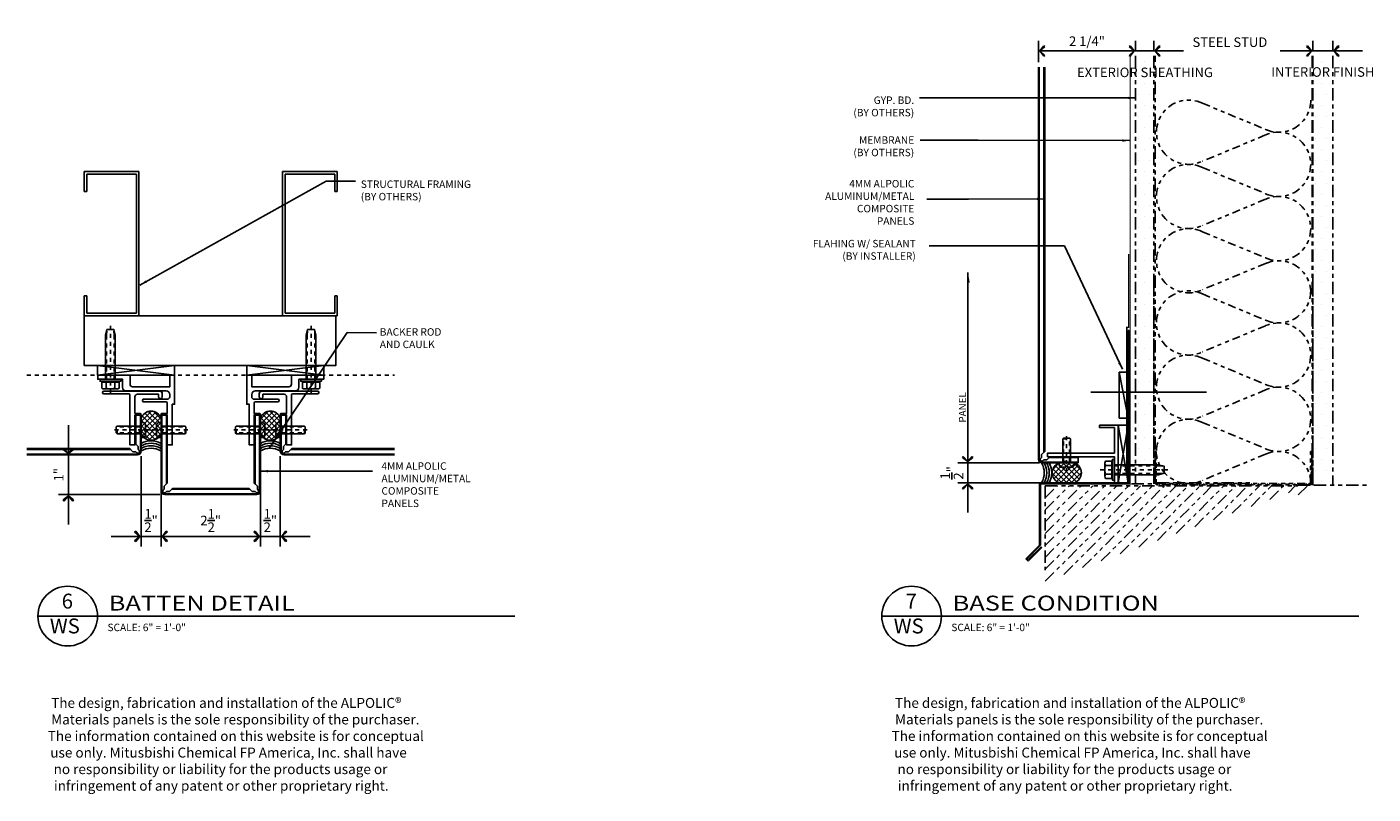
# Model space of a CAD drawing. Extents: x 578 to 1017, y 1851 to 1976.
# Drawn here: x 755 to 789, y 1948 to 1967 of the extents above; entities that cross this region are included whole.
import ezdxf
from ezdxf.enums import TextEntityAlignment as Align

# ---------------------------------------------------------------- set-up
doc = ezdxf.new("R2010")
doc.units = 0
doc.header["$LTSCALE"] = 0.25
doc.header["$MEASUREMENT"] = 0
for name, pattern in [('CHAINTHIN0', [0.216, 0.118, -0.039, 0.02, -0.039]), ('DASHED', [0.75, 0.5, -0.25]), ('DASHEDTHIN0', [0.157, 0.098, -0.059]), ('HIDDEN', [0.375, 0.25, -0.125]), ('PHANTOM', [2.5, 1.25, -0.25, 0.25, -0.25, 0.25, -0.25])]:
    doc.linetypes.add(name, pattern=pattern)
doc.layers.get('0').update_dxf_attribs({"linetype": 'CONTINUOUS'})
doc.layers.get('DEFPOINTS').update_dxf_attribs({"linetype": 'CONTINUOUS'})
for name, color, linetype in [('ADIM', 1, 'CONTINUOUS'), ('AWAM', 7, 'CONTINUOUS'), ('CENTLN-L', 2, 'CHAINTHIN0'), ('FASTEN-A', 4, 'CONTINUOUS'), ('FASTENERS', 7, 'CONTINUOUS'), ('FASTHD-A', 3, 'DASHEDTHIN0'), ('HATCH', 135, 'CONTINUOUS'), ('HEAVY', 2, 'CONTINUOUS'), ('HEAVY1', 6, 'CONTINUOUS'), ('light', 1, 'CONTINUOUS'), ('NIC', 9, 'PHANTOM'), ('PANEL', 4, 'CONTINUOUS'), ('SEALANT', 8, 'CONTINUOUS')]:
    doc.layers.add(name, color=color, linetype=linetype)
doc.styles.add('ARCHFREE', font='ARCHFREE')
doc.styles.add('ARCHSTYL', font='archstyl.shx')
doc.styles.add('ROMANS', font='ARCHFREE.SHX')
doc.dimstyles.new('1', dxfattribs={"dimscale": 96, "dimtxt": 0.09375, "dimasz": 0.09375, "dimexe": 0.0625, "dimexo": 0.0625, "dimgap": 0.04, "dimtad": 0, "dimtih": 1, "dimtoh": 1, "dimdec": 4, "dimzin": 3, "dimdsep": 46, "dimlunit": 4, "dimtxsty": 'ARCHSTYL', "dimcen": 0.09, "dimclrd": 9, "dimclre": 8, "dimclrt": 4, "dimazin": 2, "dimtfac": 1, "dimtdec": 4, "dimtofl": 0, "dimtmove": 0, "dimatfit": 3, "dimfxl": 1, "dimtolj": 1, "dimtzin": 0, "dimarcsym": 0})
doc.dimstyles.new('2_SCALE', dxfattribs={"dimscale": 2, "dimtxt": 0.120117, "dimasz": 0.1875, "dimexe": 0.125, "dimexo": 0.0625, "dimgap": 0.0625, "dimtad": 1, "dimdec": 5, "dimrnd": 0.0625, "dimzin": 3, "dimdsep": 46, "dimlunit": 4, "dimtxsty": 'ARCHSTYL', "dimblk": 'ARROW', "dimcen": 0.0625, "dimadec": 0, "dimazin": 0, "dimtfac": 1, "dimtdec": 5, "dimtix": 1, "dimtmove": 2, "dimatfit": 3, "dimldrblk": 'ARROW', "dimfxl": 1, "dimtolj": 1, "dimtzin": 3, "dimarcsym": 0})
pattern_1 = [(0, (775.47207, 1947.561), (0.1389063, 0.2778125), [0, -0.2778125])]

# ---------------------------------------------------------------- blocks, each defined once
blk = doc.blocks.new('D-TITLE')
blk.add_line((0, 0), (6, 0))
blk.add_circle((0.375, 0.001), 0.375)
at = {"style": 'ARCHFREE'}
for tag, p in [('1', (0.37, 0.166)), ('A1', (0.339, -0.147))]:
    blk.add_attdef(tag, text='', height=0.188, dxfattribs=at).set_placement(p, align=Align.MIDDLE)
at = {"style": 'ARCHFREE', "width": 1.25}
blk.add_attdef('DETAIL-TITLE', (0.891, 0.071), '', height=0.188, dxfattribs=at)
at = {"color": 4, "style": 'ARCHFREE'}
blk.add_attdef('SCALE', (0.875, -0.188), '', height=0.0938, dxfattribs=at)
at = {"color": 8, "style": 'ARCHFREE'}
blk.add_attdef('XXXX', text='', height=0.0938, dxfattribs=at).set_placement((6, -0.152), align=Align.RIGHT)
blk = doc.blocks.new('ARROW')
for p, q in [((-1, 0), (0, 0)), ((-0.353, 0.348), (-0.434, 0.301)), ((-0.434, 0.301), (-0.094, 0)), ((-0.094, 0), (-0.353, 0.348)), ((-0.094, 0), (-0.353, -0.348)), ((-0.434, -0.301), (-0.094, 0)), ((-0.353, -0.348), (-0.434, -0.301))]:
    blk.add_line(p, q)
blk = doc.blocks.new('*D141')
at = {"layer": 'ADIM', "color": 0, "lineweight": -2, "transparency": 16777216}
for p, q in [((756.192, 1956.934), (756.192, 1957.309)), ((757.802, 1956.559), (755.942, 1956.559)), ((756.192, 1955.559), (756.192, 1956.559)), ((758.489, 1955.559), (755.942, 1955.559)), ((756.192, 1955.184), (756.192, 1954.809))]:
    blk.add_line(p, q, dxfattribs=at)
at = {"layer": 'DEFPOINTS', "color": 0, "transparency": 16777216}
for p in [(756.192, 1956.559), (757.927, 1956.559), (758.614, 1955.559)]:
    blk.add_point(p, dxfattribs=at)
at = {"layer": 'ADIM', "color": 0, "lineweight": -2, "transparency": 16777216, "xscale": 0.375, "yscale": 0.375, "zscale": 0.375}
for p, rotation in [((756.192, 1956.559), 270), ((756.192, 1955.559), 90)]:
    blk.add_blockref('ARROW', p, dxfattribs=dict(at, rotation=rotation))
at = {"layer": 'ADIM', "color": 0, "transparency": 16777216, "insert": (755.947, 1956.059), "char_height": 0.2402, "attachment_point": 5, "rotation": 90, "style": 'ARCHSTYL'}
blk.add_mtext('\\A1;1"', dxfattribs=at)
blk = doc.blocks.new('*D142')
at = {"layer": 'ADIM', "color": 0, "lineweight": -2, "transparency": 16777216}
for p, q in [((761.02, 1956.528), (761.02, 1954.256)), ((761.52, 1956.528), (761.52, 1954.256)), ((760.645, 1954.506), (760.27, 1954.506)), ((761.02, 1954.506), (761.52, 1954.506)), ((761.895, 1954.506), (762.27, 1954.506))]:
    blk.add_line(p, q, dxfattribs=at)
at = {"layer": 'DEFPOINTS', "color": 0, "transparency": 16777216}
for p in [(761.02, 1956.653), (761.52, 1956.653), (761.52, 1954.506)]:
    blk.add_point(p, dxfattribs=at)
at = {"layer": 'ADIM', "color": 0, "lineweight": -2, "transparency": 16777216, "xscale": 0.375, "yscale": 0.375, "zscale": 0.375}
blk.add_blockref('ARROW', (761.02, 1954.506), dxfattribs=at)
at = {"layer": 'ADIM', "color": 0, "lineweight": -2, "transparency": 16777216, "xscale": 0.375, "yscale": 0.375, "zscale": 0.375, "rotation": 180}
blk.add_blockref('ARROW', (761.52, 1954.506), dxfattribs=at)
at = {"layer": 'ADIM', "color": 0, "transparency": 16777216, "insert": (761.27, 1954.907), "char_height": 0.24023, "attachment_point": 5, "style": 'ARCHSTYL'}
blk.add_mtext('\\A1;{\\H1.000000x;\\S1/2;}"', dxfattribs=at)
blk = doc.blocks.new('*D143')
at = {"layer": 'ADIM', "color": 0, "lineweight": -2, "transparency": 16777216}
for p, q in [((758.52, 1955.528), (758.52, 1954.256)), ((761.02, 1955.528), (761.02, 1954.256)), ((758.895, 1954.506), (760.645, 1954.506))]:
    blk.add_line(p, q, dxfattribs=at)
at = {"layer": 'DEFPOINTS', "color": 0, "transparency": 16777216}
for p in [(758.52, 1955.653), (761.02, 1955.653), (761.02, 1954.506)]:
    blk.add_point(p, dxfattribs=at)
at = {"layer": 'ADIM', "color": 0, "lineweight": -2, "transparency": 16777216, "xscale": 0.375, "yscale": 0.375, "zscale": 0.375, "rotation": 180}
blk.add_blockref('ARROW', (758.52, 1954.506), dxfattribs=at)
at = {"layer": 'ADIM', "color": 0, "lineweight": -2, "transparency": 16777216, "xscale": 0.375, "yscale": 0.375, "zscale": 0.375}
blk.add_blockref('ARROW', (761.02, 1954.506), dxfattribs=at)
at = {"layer": 'ADIM', "color": 0, "transparency": 16777216, "insert": (759.77, 1954.907), "char_height": 0.24023, "attachment_point": 5, "style": 'ARCHSTYL'}
blk.add_mtext('\\A1;2{\\H1.000000x;\\S1/2;}"', dxfattribs=at)
blk = doc.blocks.new('*D144')
at = {"layer": 'ADIM', "color": 0, "lineweight": -2, "transparency": 16777216}
for p, q in [((758.02, 1956.528), (758.02, 1954.256)), ((758.52, 1956.528), (758.52, 1954.256)), ((757.645, 1954.506), (757.27, 1954.506)), ((758.02, 1954.506), (758.52, 1954.506)), ((758.895, 1954.506), (759.27, 1954.506))]:
    blk.add_line(p, q, dxfattribs=at)
at = {"layer": 'DEFPOINTS', "color": 0, "transparency": 16777216}
for p in [(758.02, 1956.653), (758.52, 1956.653), (758.52, 1954.506)]:
    blk.add_point(p, dxfattribs=at)
at = {"layer": 'ADIM', "color": 0, "lineweight": -2, "transparency": 16777216, "xscale": 0.375, "yscale": 0.375, "zscale": 0.375}
blk.add_blockref('ARROW', (758.02, 1954.506), dxfattribs=at)
at = {"layer": 'ADIM', "color": 0, "lineweight": -2, "transparency": 16777216, "xscale": 0.375, "yscale": 0.375, "zscale": 0.375, "rotation": 180}
blk.add_blockref('ARROW', (758.52, 1954.506), dxfattribs=at)
at = {"layer": 'ADIM', "color": 0, "transparency": 16777216, "insert": (758.27, 1954.907), "char_height": 0.24023, "attachment_point": 5, "style": 'ARCHSTYL'}
blk.add_mtext('\\A1;{\\H1.000000x;\\S1/2;}"', dxfattribs=at)
blk = doc.blocks.new('*X2')
at = {"color": 0}
for p, q in [((9.383, 16.542), (9.903, 17.062)), ((9.383, 16.277), (10.115, 17.009)), ((10.383, 16.134), (9.562, 16.955)), ((10.383, 16.399), (9.739, 17.043)), ((10.383, 16.664), (9.997, 17.05)), ((9.383, 16.012), (10.268, 16.897)), ((10.247, 15.739), (9.383, 16.603)), ((10.086, 15.635), (9.383, 16.338)), ((10.36, 15.892), (9.435, 16.817)), ((9.452, 15.816), (10.373, 16.737)), ((9.586, 15.685), (10.383, 16.482)), ((9.861, 15.595), (9.383, 16.073)), ((9.773, 15.606), (10.383, 16.216)), ((10.055, 15.623), (10.383, 15.951))]:
    blk.add_line(p, q, dxfattribs=at)
blk = doc.blocks.new('Br-seal')
for p, q in [((0, 1.648), (0, 0.884)), ((1, 0.884), (1, 1.648))]:
    blk.add_line(p, q)
for centre, radius, start, end in [((0.5, 1.469), 0.531, 19.74992, 160.25008), ((0.5, 1.063), 0.531, 199.74992, 340.25008), ((0.5, -0.491), 1, 60, 120), ((0.5, -0.616), 1, 60, 120), ((0.5, -0.741), 1, 60, 120), ((0.5, -0.866), 1, 60, 120)]:
    blk.add_arc(centre, radius, start, end)
blk.add_blockref('*X2', (-9.383, -15.063))
blk = doc.blocks.new('MX-950831192516')
at = {"layer": 'CENTLN-L', "color": 1, "linetype": 'CHAINTHIN0'}
blk.add_lwpolyline([(-0.22811, 0), (0.74311, 0)], dxfattribs=at)
at = {"layer": 'FASTEN-A', "color": 7, "linetype": 'Continuous'}
blk.add_lwpolyline([(-0.049, -0.1865), (0, -0.1865), (0, 0.1865), (-0.049, 0.1865, 0.41421356), (-0.11, 0.1255), (-0.11, 0.023), (-0.087, 0.023), (-0.087, -0.023), (-0.11, -0.023), (-0.11, -0.1255, 0.41421356)], format="xyb", close=True, dxfattribs=at)
blk.add_lwpolyline([(0, -0.095), (0.606, -0.095), (0.625, -0.076), (0.625, 0.076), (0.606, 0.095), (0, 0.095)], dxfattribs=at)
at = {"layer": 'FASTHD-A', "color": 1, "linetype": 'DASHEDTHIN0'}
for points in [[(0, 0.095), (0.038, 0.076), (0.625, 0.076)], [(0.038, 0.095), (0.038, -0.095)], [(0.606, 0.095), (0.606, -0.095)], [(0, -0.095), (0.038, -0.076), (0.625, -0.076)]]:
    blk.add_lwpolyline(points, dxfattribs=at)
at = {"style": 'ROMANS', "width": 0.75, "flags": 9}
blk.add_attdef('KEYWORD', (-0.11, -0.1865), '', height=0.125, dxfattribs=at)
blk = doc.blocks.new('MX-960625103111')
at = {"layer": 'light', "color": 1, "linetype": 'CHAINTHIN0'}
blk.add_lwpolyline([(-0.358, 0), (1.368, 0)], dxfattribs=at)
at = {"layer": 'light', "color": 0, "linetype": 'ByBlock'}
for points in [[(-0.069, 0.108), (-0.069, 0.217), (-0.225, 0.217, 0.267949), (-0.225, 0.108)], [(-0.069, -0.108), (-0.069, 0.108), (-0.225, 0.108, 0.087489), (-0.24, 0.037)], [(-0.24, -0.037, 0.087489), (-0.225, -0.108)]]:
    blk.add_lwpolyline(points, format="xyb", dxfattribs=at)
for points in [[(-0.24, 0.162), (-0.24, -0.162)], [(-0.069, -0.173), (-0.05, -0.173), (-0.05, 0.173), (-0.069, 0.173)], [(0, 0.123), (1.107, 0.123), (1.25, 0.089), (1.25, -0.089), (1.107, -0.123), (0, -0.123)]]:
    blk.add_lwpolyline(points, dxfattribs=at)
blk.add_lwpolyline([(0, 0.26), (-0.05, 0.26), (-0.05, -0.26), (0, -0.26)], close=True, dxfattribs=at)
at = {"layer": 'light', "color": 1, "linetype": 'DASHEDTHIN0'}
for points in [[(0, 0.096), (1.107, 0.096), (1.25, 0.089)], [(0, -0.096), (1.107, -0.096), (1.25, -0.089)]]:
    blk.add_lwpolyline(points, dxfattribs=at)
at = {"layer": 'light', "color": 0, "linetype": 'ByBlock'}
blk.add_lwpolyline([(-0.225, -0.217), (-0.069, -0.217), (-0.069, -0.108), (-0.225, -0.108, 0.267949)], format="xyb", close=True, dxfattribs=at)
blk = doc.blocks.new('MX-960625134308')
at = {"layer": 'light', "color": 1, "linetype": 'CHAINTHIN0'}
blk.add_lwpolyline([(-0.358, 0), (1.368, 0)], dxfattribs=at)
at = {"layer": 'light', "color": 0, "linetype": 'ByBlock'}
for points in [[(-0.069, 0.108), (-0.069, 0.217), (-0.225, 0.217, 0.267949), (-0.225, 0.108)], [(-0.069, -0.108), (-0.069, 0.108), (-0.225, 0.108, 0.087489), (-0.24, 0.037)], [(-0.24, -0.037, 0.087489), (-0.225, -0.108)]]:
    blk.add_lwpolyline(points, format="xyb", dxfattribs=at)
for points in [[(-0.24, 0.162), (-0.24, -0.162)], [(-0.069, -0.173), (-0.05, -0.173), (-0.05, 0.173), (-0.069, 0.173)], [(0, 0.123), (1.107, 0.123), (1.25, 0.089), (1.25, -0.089), (1.107, -0.123), (0, -0.123)]]:
    blk.add_lwpolyline(points, dxfattribs=at)
blk.add_lwpolyline([(0, 0.26), (-0.05, 0.26), (-0.05, -0.26), (0, -0.26)], close=True, dxfattribs=at)
at = {"layer": 'light', "color": 1, "linetype": 'DASHEDTHIN0'}
for points in [[(0, 0.096), (1.107, 0.096), (1.25, 0.089)], [(0, -0.096), (1.107, -0.096), (1.25, -0.089)]]:
    blk.add_lwpolyline(points, dxfattribs=at)
at = {"layer": 'light', "color": 0, "linetype": 'ByBlock'}
blk.add_lwpolyline([(-0.225, -0.217), (-0.069, -0.217), (-0.069, -0.108), (-0.225, -0.108, 0.267949)], format="xyb", close=True, dxfattribs=at)
blk = doc.blocks.new('Batinsx6')
blk.add_lwpolyline([(0, -7.5, 0.542347), (-1.756, -6.357), (-4.212, -7.378, -1.585038), (-4.212, -5.122), (-1.756, -6.143, 1.536698), (-1.756, -3.857), (-4.212, -4.878, -1.585038), (-4.212, -2.622), (-1.756, -3.643, 1.536698), (-1.756, -1.357), (-4.212, -2.378, -1.585038), (-4.212, -0.122), (-1.756, -1.143, 0.542347), (0, 0, 0.542347)], format="xyb")
blk = doc.blocks.new('mtx6')
blk.add_lwpolyline([(-5.952, 0.096, 0.414214), (-6.048, 0), (-6.048, -1.204), (-6, -1.204), (-6, 0, -0.414214), (-5.952, 0.048), (-0.048, 0.048, -0.414214), (0, 0), (0, -1.204), (0.048, -1.204), (0.048, 0, 0.414214), (-0.048, 0.096)], format="xyb", close=True)
blk = doc.blocks.new('*D137')
at = {"layer": 'ADIM', "color": 0, "lineweight": -2, "transparency": 16777216}
for p, q in [((783.491, 1966.724), (783.491, 1966.97)), ((787.491, 1966.724), (787.491, 1966.97)), ((783.866, 1966.72), (784.142, 1966.72)), ((787.116, 1966.72), (786.666, 1966.72))]:
    blk.add_line(p, q, dxfattribs=at)
at = {"layer": 'DEFPOINTS', "color": 0, "transparency": 16777216}
for p in [(783.491, 1966.599), (787.491, 1966.72), (787.491, 1966.599)]:
    blk.add_point(p, dxfattribs=at)
at = {"layer": 'ADIM', "color": 0, "lineweight": -2, "transparency": 16777216, "xscale": 0.375, "yscale": 0.375, "zscale": 0.375, "rotation": 180}
blk.add_blockref('ARROW', (783.491, 1966.72), dxfattribs=at)
at = {"layer": 'ADIM', "color": 0, "lineweight": -2, "transparency": 16777216, "xscale": 0.375, "yscale": 0.375, "zscale": 0.375}
blk.add_blockref('ARROW', (787.491, 1966.72), dxfattribs=at)
at = {"layer": 'ADIM', "color": 0, "transparency": 16777216, "insert": (785.404, 1966.939), "char_height": 0.24023, "attachment_point": 5, "style": 'ARCHSTYL'}
blk.add_mtext('\\A1;STEEL STUD', dxfattribs=at)
blk = doc.blocks.new('*D138')
at = {"layer": 'ADIM', "color": 0, "lineweight": -2, "transparency": 16777216}
for p, q in [((783.03, 1966.724), (783.03, 1966.97)), ((783.491, 1966.724), (783.491, 1966.97)), ((782.655, 1966.72), (782.28, 1966.72)), ((783.03, 1966.72), (783.491, 1966.72)), ((783.866, 1966.72), (784.241, 1966.72))]:
    blk.add_line(p, q, dxfattribs=at)
at = {"layer": 'DEFPOINTS', "color": 0, "transparency": 16777216}
for p in [(783.03, 1966.599), (783.491, 1966.72), (783.491, 1966.599)]:
    blk.add_point(p, dxfattribs=at)
at = {"layer": 'ADIM', "color": 0, "lineweight": -2, "transparency": 16777216, "xscale": 0.375, "yscale": 0.375, "zscale": 0.375}
blk.add_blockref('ARROW', (783.03, 1966.72), dxfattribs=at)
at = {"layer": 'ADIM', "color": 0, "lineweight": -2, "transparency": 16777216, "xscale": 0.375, "yscale": 0.375, "zscale": 0.375, "rotation": 180}
blk.add_blockref('ARROW', (783.491, 1966.72), dxfattribs=at)
at = {"layer": 'ADIM', "color": 0, "transparency": 16777216, "insert": (783.268, 1966.18), "char_height": 0.24023, "attachment_point": 5, "style": 'ARCHSTYL'}
blk.add_mtext('\\A1;EXTERIOR SHEATHING', dxfattribs=at)
blk = doc.blocks.new('*D139')
at = {"layer": 'ADIM', "color": 0, "lineweight": -2, "transparency": 16777216}
for p, q in [((778.811, 1956.731), (778.811, 1957.106)), ((780.614, 1956.356), (778.561, 1956.356)), ((778.811, 1956.356), (778.811, 1955.854)), ((780.614, 1955.854), (778.561, 1955.854)), ((778.811, 1955.479), (778.811, 1955.104))]:
    blk.add_line(p, q, dxfattribs=at)
at = {"layer": 'DEFPOINTS', "color": 0, "transparency": 16777216}
for p in [(780.739, 1956.356), (778.811, 1955.854), (780.739, 1955.854)]:
    blk.add_point(p, dxfattribs=at)
at = {"layer": 'ADIM', "color": 0, "lineweight": -2, "transparency": 16777216, "xscale": 0.375, "yscale": 0.375, "zscale": 0.375}
for p, rotation in [((778.811, 1956.356), 270), ((778.811, 1955.854), 90)]:
    blk.add_blockref('ARROW', p, dxfattribs=dict(at, rotation=rotation))
at = {"layer": 'ADIM', "color": 0, "transparency": 16777216, "insert": (778.409, 1956.105), "char_height": 0.24023, "attachment_point": 5, "rotation": 90, "style": 'ARCHSTYL'}
blk.add_mtext('\\A1;{\\H1.000000x;\\S1/2;}"', dxfattribs=at)
blk = doc.blocks.new('*D140')
at = {"layer": 'ADIM', "color": 0, "lineweight": -2, "transparency": 16777216}
for p, q in [((780.591, 1966.436), (780.591, 1966.97)), ((783.03, 1966.724), (783.03, 1966.97)), ((780.966, 1966.72), (782.655, 1966.72))]:
    blk.add_line(p, q, dxfattribs=at)
at = {"layer": 'DEFPOINTS', "color": 0, "transparency": 16777216}
for p in [(783.03, 1966.72), (783.03, 1966.599), (780.591, 1966.311)]:
    blk.add_point(p, dxfattribs=at)
at = {"layer": 'ADIM', "color": 0, "lineweight": -2, "transparency": 16777216, "xscale": 0.375, "yscale": 0.375, "zscale": 0.375, "rotation": 180}
blk.add_blockref('ARROW', (780.591, 1966.72), dxfattribs=at)
at = {"layer": 'ADIM', "color": 0, "lineweight": -2, "transparency": 16777216, "xscale": 0.375, "yscale": 0.375, "zscale": 0.375}
blk.add_blockref('ARROW', (783.03, 1966.72), dxfattribs=at)
at = {"layer": 'ADIM', "color": 0, "transparency": 16777216, "insert": (781.81, 1966.965), "char_height": 0.2402, "attachment_point": 5, "style": 'ARCHSTYL'}
blk.add_mtext('\\A1;2 1/4"', dxfattribs=at)
blk = doc.blocks.new('*D97')
at = {"layer": 'ADIM', "color": 0, "lineweight": -2, "transparency": 16777216}
for p, q in [((787.491, 1966.724), (787.491, 1966.97)), ((787.991, 1966.724), (787.991, 1966.97)), ((787.116, 1966.72), (786.741, 1966.72)), ((787.491, 1966.72), (787.991, 1966.72)), ((788.366, 1966.72), (788.741, 1966.72))]:
    blk.add_line(p, q, dxfattribs=at)
at = {"layer": 'DEFPOINTS', "color": 0, "transparency": 16777216}
for p in [(787.491, 1966.599), (787.991, 1966.72), (787.991, 1966.599)]:
    blk.add_point(p, dxfattribs=at)
at = {"layer": 'ADIM', "color": 0, "lineweight": -2, "transparency": 16777216, "xscale": 0.375, "yscale": 0.375, "zscale": 0.375}
blk.add_blockref('ARROW', (787.491, 1966.72), dxfattribs=at)
at = {"layer": 'ADIM', "color": 0, "lineweight": -2, "transparency": 16777216, "xscale": 0.375, "yscale": 0.375, "zscale": 0.375, "rotation": 180}
blk.add_blockref('ARROW', (787.991, 1966.72), dxfattribs=at)
at = {"layer": 'ADIM', "color": 0, "transparency": 16777216, "insert": (787.741, 1966.19), "char_height": 0.24023, "attachment_point": 5, "style": 'ARCHSTYL'}
blk.add_mtext('\\A1;INTERIOR FINISH', dxfattribs=at)

msp = doc.modelspace()

# ---------------------------------------------------------------- hatches: boundary and pattern name
at = {"layer": 'NIC'}
h = msp.add_hatch(dxfattribs=at)
h.set_pattern_fill('DOTS', color=256, scale=0.175, style=0)
h.set_pattern_definition(pattern_1)
h.paths.add_polyline_path([(783.49098, 1966.59908), (783.030042, 1966.59908), (783.030042, 1958.166346), (783.030384, 1958.164838), (783.067973, 1958.164838), (783.082945, 1958.190771), (783.097918, 1958.164838), (783.135507, 1958.164838), (783.150479, 1958.190771), (783.165452, 1958.164838), (783.203042, 1958.164838), (783.218014, 1958.190771), (783.232987, 1958.164838), (783.270577, 1958.164838), (783.285548, 1958.190771), (783.300521, 1958.164838), (783.338111, 1958.164838), (783.353083, 1958.190771), (783.368056, 1958.164838), (783.405646, 1958.164838), (783.420618, 1958.190771), (783.435591, 1958.164838), (783.47318, 1958.164838), (783.49098, 1958.195669)])
h.paths.add_polyline_path([(787.99098, 1966.59908), (787.49098, 1966.59908), (787.515314, 1955.796325), (787.99098, 1955.796325)])
h = msp.add_hatch(dxfattribs=at)
h.set_pattern_fill('DOTS', color=256, scale=0.175, style=0)
h.set_pattern_definition(pattern_1)
h.paths.add_polyline_path([(783.49098, 1958.015721), (783.469358, 1958.015721), (783.454385, 1957.989788), (783.454385, 1957.989789), (783.439413, 1958.015721), (783.401824, 1958.015721), (783.386851, 1957.989788), (783.38685, 1957.989789), (783.371878, 1958.015721), (783.334289, 1958.015721), (783.319316, 1957.989788), (783.319316, 1957.989789), (783.304343, 1958.015721), (783.266754, 1958.015721), (783.251781, 1957.989788), (783.251781, 1957.989789), (783.236809, 1958.015721), (783.19922, 1958.015721), (783.184247, 1957.989788), (783.184247, 1957.989789), (783.169274, 1958.015721), (783.131685, 1958.015721), (783.116712, 1957.989788), (783.116712, 1957.989789), (783.10174, 1958.015721), (783.06415, 1958.015721), (783.049178, 1957.989788), (783.049177, 1957.989789), (783.034205, 1958.015721), (783.030042, 1958.015721), (783.030042, 1955.826459), (783.49098, 1955.826459)])
h = msp.add_hatch(dxfattribs=at)
h.set_pattern_fill('ANSI32', color=256, scale=0.323253, angle=180, style=0)
h.set_pattern_definition([(135, (686.20653, 1945.05728), (0.08571538, 0.08571538), []), (135, (686.14939, 1945.05728), (0.08571538, 0.08571538), [])])
edge = h.paths.add_edge_path()
edge.add_arc((783.585033, 1955.867325), 0.062065, 180, 270, ccw=False)
edge.add_line((783.522968, 1955.867325), (783.522968, 1956.645718))
edge.add_line((783.522968, 1956.645718), (783.554, 1956.645718))
edge.add_line((783.554, 1956.645718), (783.554, 1955.867325))
edge.add_arc((783.585033, 1955.867325), 0.031032, 180, 270)
edge.add_line((783.585033, 1955.836293), (787.402004, 1955.836293))
edge.add_arc((787.402004, 1955.867325), 0.031032, 270, 360)
edge.add_line((787.433036, 1955.867325), (787.433036, 1956.645718))
edge.add_line((787.433036, 1956.645718), (787.464068, 1956.645718))
edge.add_line((787.464068, 1956.645718), (787.464068, 1955.867325))
edge.add_arc((787.402004, 1955.867325), 0.062065, 270, 360, ccw=False)
edge.add_line((787.402004, 1955.805261), (783.585033, 1955.805261))

# ---------------------------------------------------------------- linework, layer by layer
for p, q in [((756.589187, 1963.18391), (756.589187, 1963.68391)), ((756.589187, 1963.68391), (756.651687, 1963.68391)), ((756.651687, 1963.68391), (757.964187, 1963.68391)), ((757.901687, 1963.62141), (756.651687, 1963.62141)), ((756.651687, 1963.18391), (756.651687, 1963.62141)), ((757.901687, 1963.62141), (757.901687, 1960.12141)), ((757.964187, 1963.68391), (757.964187, 1960.05891)), ((761.576528, 1963.68391), (761.576528, 1960.05891)), ((762.889028, 1963.68391), (761.576528, 1963.68391)), ((761.639028, 1963.62141), (761.639028, 1960.12141)), ((761.639028, 1963.62141), (762.889028, 1963.62141)), ((762.951528, 1963.68391), (762.889028, 1963.68391)), ((762.889028, 1963.18391), (762.889028, 1963.62141)), ((762.951528, 1963.18391), (762.951528, 1963.68391)), ((756.589187, 1963.18391), (756.651687, 1963.18391)), ((762.951528, 1963.18391), (762.889028, 1963.18391)), ((756.589187, 1960.55891), (756.651687, 1960.55891)), ((756.589187, 1960.55891), (756.589187, 1960.05891)), ((756.651687, 1960.55891), (756.651687, 1960.12141)), ((762.951528, 1960.55891), (762.889028, 1960.55891)), ((762.889028, 1960.55891), (762.889028, 1960.12141)), ((762.951528, 1960.55891), (762.951528, 1960.05891)), ((757.901687, 1960.12141), (756.651687, 1960.12141)), ((761.639028, 1960.12141), (762.889028, 1960.12141)), ((756.589187, 1960.05891), (756.651687, 1960.05891)), ((756.651687, 1960.05891), (757.964187, 1960.05891)), ((762.889028, 1960.05891), (761.576528, 1960.05891)), ((762.951528, 1960.05891), (762.889028, 1960.05891)), ((758.862858, 1958.55891), (756.926056, 1958.80891)), ((758.862858, 1958.80891), (756.926056, 1958.55891)), ((760.677858, 1958.55891), (762.614659, 1958.80891)), ((760.677858, 1958.80891), (762.614659, 1958.55891)), ((782.841694, 1955.854183), (782.841694, 1957.229896)), ((782.841694, 1955.854183), (782.841694, 1957.229183))]:
    msp.add_line(p, q)
for points in [[(758.862858, 1958.55891), (758.862858, 1958.80891), (756.926056, 1958.80891), (756.926056, 1958.55891)], [(760.677858, 1958.55891), (760.677858, 1958.80891), (762.614659, 1958.80891), (762.614659, 1958.55891)]]:
    msp.add_lwpolyline(points, close=True)
at = {"layer": 'ADIM'}
for p, q in [((778.810622, 1961.147151), (778.810622, 1956.476392)), ((781.910532, 1958.132065), (784.817653, 1958.132065))]:
    msp.add_line(p, q, dxfattribs=at)
msp.add_solid([(778.800131, 1960.888959), (778.860399, 1960.888959), (778.830265, 1961.069763)], dxfattribs=at)
at = {"layer": 'FASTENERS'}
for p, q in [((782.591564, 1955.854183), (782.591564, 1957.306184)), ((782.591564, 1955.854183), (782.841694, 1957.306184)), ((782.591564, 1957.306184), (782.841694, 1955.854183)), ((782.591564, 1957.306184), (782.841694, 1957.306184)), ((782.841694, 1955.854183), (782.591564, 1955.854183))]:
    msp.add_line(p, q, dxfattribs=at)
at = {"layer": 'HATCH'}
msp.add_line((781.526701, 1955.855783), (781.276701, 1955.855783), dxfattribs=at)
at = {"layer": 'HEAVY'}
msp.add_line((760.864108, 1957.55891), (760.864108, 1956.847932), dxfattribs=at)
at = {"layer": 'HEAVY1'}
for p, q in [((780.590527, 1966.31107), (780.590527, 1956.448241)), ((780.610537, 1966.31107), (780.610537, 1956.448241)), ((780.726847, 1966.31107), (780.726847, 1956.622353)), ((780.746858, 1966.31107), (780.746858, 1956.642363)), ((757.864108, 1957.55891), (757.864108, 1956.847932)), ((758.020358, 1957.55891), (757.864108, 1957.55891)), ((757.884108, 1957.55891), (757.884108, 1956.827932)), ((758.000358, 1956.65266), (758.000358, 1957.55891)), ((758.020358, 1956.65266), (758.020358, 1957.55891)), ((758.520358, 1955.65266), (758.520358, 1957.55891)), ((758.520358, 1957.55891), (758.676608, 1957.55891)), ((758.540358, 1955.65266), (758.540358, 1957.55891)), ((758.656608, 1957.55891), (758.656608, 1955.827932)), ((758.677858, 1957.55891), (758.676608, 1955.847932)), ((758.676608, 1957.55891), (758.676608, 1956.847932)), ((760.862858, 1957.55891), (760.864108, 1955.847932)), ((761.020358, 1957.55891), (760.864108, 1957.55891)), ((760.884108, 1957.55891), (760.884108, 1955.827932)), ((761.000358, 1955.65266), (761.000358, 1957.55891)), ((761.020358, 1955.65266), (761.020358, 1957.55891)), ((761.520358, 1956.65266), (761.520358, 1957.55891)), ((761.520358, 1957.55891), (761.676608, 1957.55891)), ((761.540358, 1956.65266), (761.540358, 1957.55891)), ((761.656608, 1957.55891), (761.656608, 1956.827932)), ((761.676608, 1957.55891), (761.676608, 1956.847932)), ((757.733836, 1956.71516), (755.147325, 1956.71516)), ((757.753836, 1956.69516), (755.147325, 1956.69516)), ((757.811145, 1956.63785), (757.733836, 1956.71516)), ((757.864108, 1956.847932), (757.942667, 1956.769372)), ((757.942667, 1956.769372), (757.942667, 1956.694419)), ((757.942667, 1956.694419), (757.96757, 1956.669516)), ((761.598048, 1956.694419), (761.573146, 1956.669516)), ((761.676608, 1956.847932), (761.598048, 1956.769372)), ((761.598048, 1956.769372), (761.598048, 1956.694419)), ((761.72957, 1956.63785), (761.80688, 1956.71516)), ((761.78688, 1956.69516), (764.393391, 1956.69516)), ((761.80688, 1956.71516), (764.393391, 1956.71516)), ((755.147325, 1956.57891), (757.926608, 1956.57891)), ((755.147325, 1956.55891), (757.926608, 1956.55891)), ((757.886099, 1956.63785), (757.811145, 1956.63785)), ((757.911001, 1956.612948), (757.886099, 1956.63785)), ((764.393391, 1956.57891), (761.614108, 1956.57891)), ((764.393391, 1956.55891), (761.614108, 1956.55891)), ((761.629714, 1956.612948), (761.654617, 1956.63785)), ((761.654617, 1956.63785), (761.72957, 1956.63785)), ((780.644593, 1956.465106), (780.669508, 1956.490021)), ((780.669508, 1956.565013), (780.746858, 1956.642363)), ((780.669508, 1956.490021), (780.669508, 1956.565013)), ((780.684325, 1956.374452), (781.591045, 1956.374452)), ((780.684325, 1956.354442), (781.591045, 1956.354442)), ((780.701191, 1956.408508), (780.726106, 1956.433423)), ((780.726106, 1956.433423), (780.801098, 1956.433423)), ((780.801098, 1956.433423), (780.878448, 1956.510773)), ((780.858437, 1956.490763), (781.591045, 1956.490763)), ((780.878448, 1956.510773), (781.591045, 1956.510773)), ((781.591045, 1956.354442), (781.591045, 1956.510773)), ((758.598048, 1955.694419), (758.573146, 1955.669516)), ((758.676608, 1955.847932), (758.598048, 1955.769372)), ((758.598048, 1955.769372), (758.598048, 1955.694419)), ((758.72957, 1955.63785), (758.80688, 1955.71516)), ((758.78688, 1955.69516), (759.770358, 1955.69516)), ((758.80688, 1955.71516), (759.770358, 1955.71516)), ((760.733836, 1955.71516), (759.770358, 1955.71516)), ((760.753836, 1955.69516), (759.770358, 1955.69516)), ((760.811145, 1955.63785), (760.733836, 1955.71516)), ((760.864108, 1955.847932), (760.942667, 1955.769372)), ((760.942667, 1955.769372), (760.942667, 1955.694419)), ((760.942667, 1955.694419), (760.96757, 1955.669516)), ((759.770358, 1955.57891), (758.614108, 1955.57891)), ((759.770358, 1955.55891), (758.614108, 1955.55891)), ((758.629714, 1955.612948), (758.654617, 1955.63785)), ((758.654617, 1955.63785), (758.72957, 1955.63785)), ((759.770358, 1955.57891), (760.926608, 1955.57891)), ((759.770358, 1955.55891), (760.926608, 1955.55891)), ((760.886099, 1955.63785), (760.811145, 1955.63785)), ((760.911001, 1955.612948), (760.886099, 1955.63785))]:
    msp.add_line(p, q, dxfattribs=at)
for centre, radius, start, end in [((757.939285, 1956.641232), 0.04, 225, 45), ((757.926608, 1956.65266), 0.09375, 270, 0), ((757.926608, 1956.65266), 0.07375, 270, 0), ((761.614108, 1956.65266), 0.09375, 180, 270), ((761.614108, 1956.65266), 0.07375, 180, 270), ((761.60143, 1956.641232), 0.04, 135, 315), ((780.684325, 1956.448241), 0.093799, 180, 270), ((780.684325, 1956.448241), 0.073788, 180, 270), ((780.672892, 1956.436807), 0.040021, 135, 315), ((758.60143, 1955.641232), 0.04, 135, 315), ((760.939285, 1955.641232), 0.04, 225, 45), ((758.614108, 1955.65266), 0.09375, 180, 270), ((758.614108, 1955.65266), 0.07375, 180, 270), ((760.926608, 1955.65266), 0.09375, 270, 0), ((760.926608, 1955.65266), 0.07375, 270, 0)]:
    msp.add_arc(centre, radius, start, end, dxfattribs=at)
at = {"layer": 'light'}
for points in [[(757.234358, 1958.45891), (756.927858, 1958.45891), (756.927858, 1958.55891), (757.740858, 1958.55891), (757.740858, 1958.332913, 0.41421356), (757.802858, 1958.270913), (758.737858, 1958.270913), (758.737858, 1958.55891), (758.862858, 1958.55891), (758.862858, 1958.270913), (758.862858, 1958.158913), (758.862858, 1958.158913), (758.862858, 1958.095913), (758.862858, 1958.095913), (758.862858, 1957.832913), (758.802858, 1957.832913), (758.802858, 1956.80891), (758.677858, 1956.80891), (758.677858, 1957.55891), (758.537983, 1957.55891, -0.80489621), (758.537983, 1957.59891), (758.677858, 1957.59891), (758.677858, 1957.863913, 0.41421356), (758.646858, 1957.894913), (758.081858, 1957.894913, -1), (758.081858, 1957.957913), (758.675858, 1957.957913, 0.41421356), (758.737858, 1958.019913), (758.737858, 1958.077913, 0.41421356), (758.644858, 1958.170913), (757.630858, 1958.170913, -0.41421356), (757.552858, 1958.248913), (757.552858, 1958.45891), (757.246358, 1958.45891)], [(762.306358, 1958.45891), (762.612858, 1958.45891), (762.612858, 1958.55891), (761.799858, 1958.55891), (761.799858, 1958.332913, -0.41421356), (761.737858, 1958.270913), (760.802858, 1958.270913), (760.802858, 1958.55891), (760.677858, 1958.55891), (760.677858, 1958.270913), (760.677858, 1958.158913), (760.677858, 1958.158913), (760.677858, 1958.095913), (760.677858, 1958.095913), (760.677858, 1957.832913), (760.737858, 1957.832913), (760.737858, 1956.80891), (760.862858, 1956.80891), (760.862858, 1957.55891), (761.002733, 1957.55891, 0.80489621), (761.002733, 1957.59891), (760.862858, 1957.59891), (760.862858, 1957.863913, -0.41421356), (760.893858, 1957.894913), (761.458858, 1957.894913, 1), (761.458858, 1957.957913), (760.864858, 1957.957913, -0.41421356), (760.802858, 1958.019913), (760.802858, 1958.077913, -0.41421356), (760.895858, 1958.170913), (761.909858, 1958.170913, 0.41421356), (761.987858, 1958.248913), (761.987858, 1958.45891), (762.294358, 1958.45891)], [(757.940233, 1957.55891), (757.862858, 1957.55891), (757.862858, 1956.80891), (757.737858, 1956.80891), (757.737858, 1958.065913, 0.41421356), (757.707858, 1958.095913), (757.081858, 1958.095913, -1), (757.081858, 1958.158913), (758.488358, 1958.158913, -0.41421356), (758.550358, 1958.096913), (758.550358, 1958.016413, -1), (758.457358, 1958.016413), (758.457358, 1958.080913), (757.924858, 1958.080913, 0.41421356), (757.862858, 1958.018913), (757.862858, 1957.59891), (758.002733, 1957.59891, -0.80489621), (758.002733, 1957.55891), (757.862858, 1957.55891)], [(761.600483, 1957.55891), (761.677858, 1957.55891), (761.677858, 1956.80891), (761.802858, 1956.80891), (761.802858, 1958.065913, -0.41421356), (761.832858, 1958.095913), (762.458858, 1958.095913, 1), (762.458858, 1958.158913), (761.052358, 1958.158913, 0.41421356), (760.990358, 1958.096913), (760.990358, 1958.016413, 1), (761.083358, 1958.016413), (761.083358, 1958.080913), (761.615858, 1958.080913, -0.41421356), (761.677858, 1958.018913), (761.677858, 1957.59891), (761.537983, 1957.59891, 0.80489621), (761.537983, 1957.55891), (761.677858, 1957.55891)]]:
    msp.add_lwpolyline(points, format="xyb", dxfattribs=at)
msp.add_lwpolyline([(782.126323, 1957.306191), (782.591564, 1957.306184), (782.591564, 1955.854183), (782.501517, 1955.854183), (782.501517, 1956.510773), (780.820646, 1956.510773), (780.820646, 1956.600824), (782.501517, 1956.600824), (782.501517, 1957.243155), (782.126323, 1957.243155)], close=True, dxfattribs=at)
at = {"layer": 'NIC'}
for p, q in [((783.030042, 1966.59908), (783.030042, 1955.826459)), ((783.49098, 1966.59908), (783.49098, 1955.826459)), ((783.528846, 1955.882828), (783.528846, 1966.59908)), ((787.469982, 1966.59908), (787.469982, 1955.796325)), ((787.49098, 1966.59908), (787.49098, 1955.796325)), ((787.99098, 1966.59908), (787.99098, 1955.796325)), ((783.49098, 1961.052457), (783.49098, 1955.826459)), ((787.49098, 1961.052457), (787.49098, 1955.826459)), ((780.758837, 1953.379002), (783.156629, 1955.776794)), ((780.758837, 1953.678344), (782.857287, 1955.776794)), ((780.758837, 1953.977686), (782.557945, 1955.776794)), ((780.758837, 1954.277028), (782.258603, 1955.776794)), ((780.758837, 1954.57637), (781.959261, 1955.776794)), ((780.758837, 1954.875711), (781.659919, 1955.776794)), ((780.758837, 1955.776794), (780.758837, 1953.653971)), ((780.758837, 1955.776794), (787.115381, 1955.776794)), ((780.758837, 1955.175053), (781.360578, 1955.776794)), ((780.758837, 1955.474395), (781.061236, 1955.776794)), ((780.758837, 1955.773737), (780.761894, 1955.776794)), ((781.229449, 1953.550273), (783.455971, 1955.776794)), ((781.700062, 1953.721544), (783.755313, 1955.776794)), ((782.170675, 1953.892815), (784.054654, 1955.776794)), ((782.641288, 1954.064085), (784.353996, 1955.776794)), ((782.92848, 1955.826459), (783.531158, 1955.826459)), ((783.1119, 1954.235356), (784.653338, 1955.776794)), ((783.567858, 1955.856168), (785.936652, 1955.856168)), ((783.582513, 1954.406627), (784.95268, 1955.776794)), ((784.053126, 1954.577898), (785.252022, 1955.776794)), ((784.523739, 1954.749169), (785.551364, 1955.776794)), ((784.994351, 1954.92044), (785.850706, 1955.776794)), ((785.464964, 1955.091711), (786.150048, 1955.776794)), ((785.935577, 1955.262982), (786.449389, 1955.776794)), ((786.40619, 1955.434252), (786.748731, 1955.776794)), ((786.876802, 1955.605523), (787.048073, 1955.776794)), ((787.113528, 1955.796325), (787.515314, 1955.796325)), ((787.12405, 1955.553429), (787.347415, 1955.776794)), ((787.515314, 1955.796325), (788.893392, 1955.796325))]:
    msp.add_line(p, q, dxfattribs=at)
at = {"layer": 'NIC', "linetype": 'Continuous'}
for p, q in [((782.841694, 1959.682397), (782.841694, 1955.854183)), ((782.870622, 1959.682397), (782.841694, 1959.682397)), ((782.870622, 1955.825254), (782.870622, 1959.682397)), ((782.621497, 1958.63453), (782.844597, 1957.479765)), ((782.621497, 1958.63453), (782.621497, 1957.479765)), ((782.621497, 1958.63453), (782.844597, 1958.63453)), ((782.621497, 1958.63453), (782.841694, 1958.63453)), ((782.621497, 1958.600326), (782.621497, 1958.63453)), ((782.844597, 1958.63453), (782.844597, 1957.479765)), ((782.621497, 1957.479765), (782.844597, 1957.479765)), ((780.614194, 1955.854183), (780.614194, 1954.287076)), ((782.841694, 1955.854183), (780.614194, 1955.854183)), ((780.643122, 1954.287105), (780.643122, 1955.825254)), ((780.643122, 1955.825254), (782.870622, 1955.825254)), ((780.614194, 1954.287076), (780.273298, 1953.94618)), ((780.643122, 1954.287105), (780.308203, 1953.952186)), ((780.655135, 1954.246195), (780.334664, 1953.925725)), ((780.334664, 1953.884813), (780.675591, 1954.22574)), ((780.675591, 1954.22574), (780.655135, 1954.246195)), ((780.273298, 1953.94618), (780.334664, 1953.884813)), ((780.334664, 1953.925725), (780.308203, 1953.952186))]:
    msp.add_line(p, q, dxfattribs=at)
at = {"layer": 'NIC', "linetype": 'DASHED', "const_width": 0.025}
msp.add_lwpolyline([(782.899551, 1966.59908), (782.899551, 1955.796325)], dxfattribs=at)
at = {"layer": 'NIC', "linetype": 'Continuous', "const_width": 0.035}
msp.add_lwpolyline([(782.856158, 1961.614052), (782.856158, 1959.766727), (782.812765, 1959.766727), (782.812765, 1956.067131)], dxfattribs=at)
at = {"layer": 'PANEL', "color": 252, "linetype": 'HIDDEN'}
msp.add_line((755.147325, 1958.55891), (764.393391, 1958.55891), dxfattribs=at)
at = {"layer": 'PANEL', "linetype": 'HIDDEN'}
msp.add_line((782.812765, 1956.127398), (782.812765, 1957.22361), dxfattribs=at)
at = {"layer": 'PANEL'}
msp.add_lwpolyline([(756.589187, 1960.05891), (762.920278, 1960.05891), (762.919399, 1958.80891), (756.589187, 1958.80891)], close=True, dxfattribs=at)
at = {"layer": 'PANEL', "linetype": 'HIDDEN'}
msp.add_arc((782.752497, 1956.127398), 0.060268, 270, 0, dxfattribs=at)

# ---------------------------------------------------------------- block references
at = {"rotation": 180}
for p in [(758.020358, 1957.18391), (761.020358, 1957.18391)]:
    msp.add_blockref('MX-950831192516', p, dxfattribs=at)
at = {"xscale": -1, "rotation": 180}
for p in [(758.520358, 1957.18391), (761.520358, 1957.18391)]:
    msp.add_blockref('MX-950831192516', p, dxfattribs=at)
at = {"xscale": 1.000518749999999, "yscale": 1.000518749999999, "zscale": 1.000518749999999, "rotation": 90}
msp.add_blockref('MX-950831192516', (781.297198, 1956.354442), dxfattribs=at)
at = {"layer": 'AWAM'}
ref = msp.add_blockref('D-TITLE', (755.423145, 1952.499012), dxfattribs=dict(at, xscale=2, yscale=2, zscale=2))
ref.add_attrib('DETAIL-TITLE', 'BATTEN DETAIL', (757.204395, 1952.640612), dxfattribs={"layer": '0', "height": 0.375, "style": 'ARCHFREE', "width": 1.25})
ref.add_attrib('SCALE', 'SCALE: 6" = 1\'-0"', (757.173145, 1952.122861), dxfattribs={"layer": '0', "color": 4, "height": 0.1875, "style": 'ARCHFREE'})
ref.add_attrib('1', '6', dxfattribs={"layer": '0', "height": 0.375, "style": 'ARCHFREE'}).set_placement((756.164086, 1952.83008), align=Align.MIDDLE)
ref.add_attrib('A1', 'WS', dxfattribs={"layer": '0', "height": 0.375, "style": 'ARCHFREE'}).set_placement((756.100526, 1952.20508), align=Align.MIDDLE)
ref = msp.add_blockref('D-TITLE', (776.648081, 1952.499012), dxfattribs=dict(at, xscale=2, yscale=2, zscale=2))
ref.add_attrib('DETAIL-TITLE', 'BASE CONDITION', (778.429331, 1952.640612), dxfattribs={"layer": '0', "height": 0.375, "style": 'ARCHFREE', "width": 1.25})
ref.add_attrib('SCALE', 'SCALE: 6" = 1\'-0"', (778.398081, 1952.122861), dxfattribs={"layer": '0', "color": 4, "height": 0.1875, "style": 'ARCHFREE'})
ref.add_attrib('1', '7', dxfattribs={"layer": '0', "height": 0.375, "style": 'ARCHFREE'}).set_placement((777.389022, 1952.83008), align=Align.MIDDLE)
ref.add_attrib('A1', 'WS', dxfattribs={"layer": '0', "height": 0.375, "style": 'ARCHFREE'}).set_placement((777.325462, 1952.20508), align=Align.MIDDLE)
at = {"layer": 'light', "xscale": -1, "rotation": 270}
msp.add_blockref('MX-960625103111', (757.246358, 1958.45891), dxfattribs=at)
at = {"layer": 'light', "rotation": 90}
msp.add_blockref('MX-960625103111', (762.294358, 1958.45891), dxfattribs=at)
at = {"layer": 'light', "xscale": 1.000518749999999, "yscale": 1.000518749999999, "zscale": 1.000518749999999}
msp.add_blockref('MX-960625134308', (782.501517, 1956.182478), dxfattribs=at)
at = {"layer": 'NIC', "xscale": 0.6465059100000001, "yscale": 0.6465059100000001, "zscale": 0.6465059100000001}
for p in [(787.437804, 1965.482265), (787.436154, 1960.685089)]:
    msp.add_blockref('Batinsx6', p, dxfattribs=at)
at = {"layer": 'NIC', "xscale": -0.6465059100000001, "yscale": 0.6465059100000001, "zscale": 0.6465059100000001, "rotation": 180}
msp.add_blockref('mtx6', (787.433036, 1955.867325), dxfattribs=at)
at = {"layer": 'SEALANT', "yscale": 0.5, "zscale": 0.5}
for p, xscale in [((758.020358, 1956.65891), 0.5), ((761.520358, 1956.65891), -0.5)]:
    msp.add_blockref('Br-seal', p, dxfattribs=dict(at, xscale=xscale))
at = {"layer": 'SEALANT', "xscale": -0.5002593800000001, "yscale": 0.5002593800000001, "zscale": 0.5002593800000001, "rotation": 270}
msp.add_blockref('Br-seal', (780.66852, 1955.855524), dxfattribs=at)

# ---------------------------------------------------------------- texts
at = {"layer": 'ADIM', "char_height": 0.1875, "style": 'ARCHSTYL'}
for s, insert, attachment_point in [('{\\Farchstyl.shx;GYP. BD.\\P(BY OTHERS)}', (777.463498, 1965.323735), 6), ('{\\Farchstyl.shx;MEMBRANE\\P(BY OTHERS)}', (777.463498, 1964.320436), 6), ('{\\Farchstyl.shx;STRUCTURAL FRAMING\\P(BY OTHERS)}', (763.544994, 1963.209936), 4), ('{\\Farchstyl.shx;4MM ALPOLIC\\PALUMINUM/METAL \\PCOMPOSITE\\PPANELS}', (777.468069, 1962.909725), 6), ('{\\Farchstyl.shx;FLAHING W/ SEALANT\\P(BY INSTALLER)}', (777.503202, 1961.715832), 6), ('{\\Farchstyl.shx;BACKER ROD\\PAND CAULK}', (764.022592, 1959.493692), 4), ('{\\Farchstyl.shx;4MM ALPOLIC \\PALUMINUM/METAL\\PCOMPOSITE\\PPANELS}', (764.064673, 1955.807247), 4)]:
    msp.add_mtext(s, dxfattribs=dict(at, insert=insert, attachment_point=attachment_point))
at = {"layer": 'ADIM', "insert": (778.769997, 1957.370407), "char_height": 0.1808036, "attachment_point": 7, "rotation": 90, "style": 'ARCHSTYL'}
msp.add_mtext('\\A1;PANEL', dxfattribs=at)
at = {"layer": 'light', "char_height": 0.25, "width": 11.86448913, "attachment_point": 1, "style": 'ARCHFREE'}
for insert in [(755.652513, 1950.443406), (776.877409, 1950.443406)]:
    msp.add_mtext('\\pi0.41642;The design, fabrication and installation of the ALPOLIC{\\fArial|b0|i0|c0|p34;® \\P\\pi0.14653;}Materials panels is the sole responsibility of the purchaser. \\P\\pi0.075102;The information contained on this website is for conceptual \\P\\pi0.33105;use only. Mitusbishi Chemical FP America, Inc. shall have \\P\\pi0.66439;no responsibility or liability for the products usage or \\P\\pi0.7001;infringement of any patent or other proprietary right.', dxfattribs=dict(at, insert=insert))

# ---------------------------------------------------------------- dimensions: what is measured, and where the dimension line sits
at = {"layer": 'ADIM'}
dim = msp.add_linear_dim(base=(783.030042, 1966.720038), p1=(780.590527, 1966.31107), p2=(783.030042, 1966.59908), text='2 1/4"', dimstyle='2_SCALE', dxfattribs=at)
dim.commit()
dim.dimension.update_dxf_attribs({"geometry": '*D140', "text_midpoint": (781.810284, 1966.965155)})
for base, p1, p2, text, picture, middle in [((787.49098, 1966.720038), (783.49098, 1966.59908), (787.49098, 1966.59908), 'STEEL STUD', '*D137', (785.404359, 1966.938788)), ((783.49098, 1966.720038), (783.030042, 1966.59908), (783.49098, 1966.59908), 'EXTERIOR SHEATHING', '*D138', (783.267974, 1966.180394)), ((787.99098, 1966.720038), (787.49098, 1966.59908), (787.99098, 1966.59908), 'INTERIOR FINISH', '*D97', (787.74098, 1966.189952))]:
    dim = msp.add_linear_dim(base=base, p1=p1, p2=p2, text=text, dimstyle='2_SCALE', dxfattribs=at)
    dim.commit()
    dim.dimension.update_dxf_attribs({"geometry": picture, "text_midpoint": middle, "dimtype": 160})
for base, p1, p2, picture, middle in [((756.191855, 1956.55891), (758.614108, 1955.55891), (757.926608, 1956.55891), '*D141', (755.946738, 1956.05891)), ((778.810622, 1955.854183), (780.739194, 1956.355857), (780.739194, 1955.854183), '*D139', (778.409353, 1956.10502))]:
    dim = msp.add_linear_dim(base=base, p1=p1, p2=p2, angle=90, dimstyle='2_SCALE', dxfattribs=at)
    dim.commit()
    dim.dimension.update_dxf_attribs({"geometry": picture, "text_midpoint": middle})
for base, p1, p2, picture, middle in [((758.520358, 1954.506136), (758.020358, 1956.65266), (758.520358, 1956.65266), '*D144', (758.270358, 1954.907405)), ((761.520358, 1954.506136), (761.020358, 1956.65266), (761.520358, 1956.65266), '*D142', (761.270358, 1954.907405)), ((761.020358, 1954.506136), (758.520358, 1955.65266), (761.020358, 1955.65266), '*D143', (759.770358, 1954.907405))]:
    dim = msp.add_linear_dim(base=base, p1=p1, p2=p2, dimstyle='2_SCALE', dxfattribs=at)
    dim.commit()
    dim.dimension.update_dxf_attribs({"geometry": picture, "text_midpoint": middle})

# ---------------------------------------------------------------- leaders
for points in [[(783.036136, 1965.535857), (778.775299, 1965.538831), (777.596741, 1965.538831)], [(782.88296, 1964.464475), (779.075295, 1964.473496), (777.618164, 1964.473496)], [(757.988966, 1960.829913), (762.673552, 1963.445081), (763.412282, 1963.445081)], [(780.738518, 1962.995148), (778.831672, 1962.994011), (777.782627, 1962.993442)], [(782.699148, 1958.709623), (781.240921, 1961.817129), (777.843622, 1961.817497)], [(761.252178, 1956.737057), (763.203418, 1959.635971), (763.942423, 1959.630451)], [(761.026527, 1956.147409), (763.09927, 1956.150109), (763.838275, 1956.144589)]]:
    msp.add_leader(points, dimstyle='1', override={"dimscale": 2}, dxfattribs=at)

doc.saveas('drawing.dxf')
